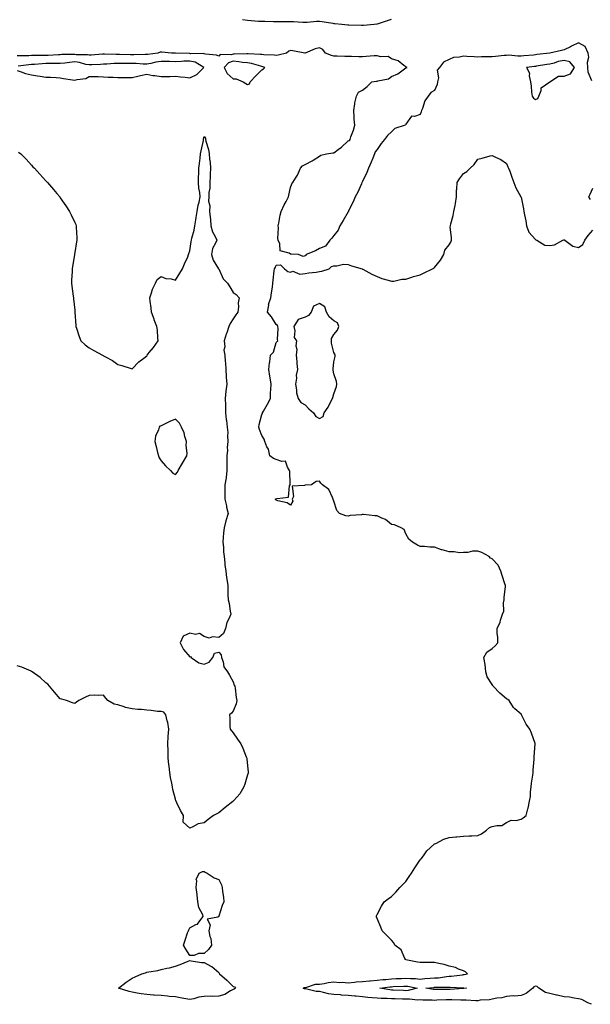
# Model space of a CAD drawing. Units: inches. Extents: x 960563 to 963203, y 7250378 to 7253018.
# Drawn here: x 962240 to 962636, y 7251031 to 7251715 of the extents above; entities that cross this region are included whole.
import ezdxf

# ---------------------------------------------------------------- set-up
doc = ezdxf.new("R2010")
doc.units = ezdxf.units.IN
doc.header["$MEASUREMENT"] = 0
doc.layers.add('Contour_96057250', color=7, linetype='Continuous', true_color=0x62f25f)

msp = doc.modelspace()

# ---------------------------------------------------------------- linework, layer by layer
at = {"layer": 'Contour_96057250'}
for points in [[(962394.65, 7251715.32, 3159), (962398.05, 7251714.73, 3159), (962400.71, 7251714.58, 3159), (962405.79, 7251714.18, 3159), (962408.05, 7251714.04, 3159), (962410.2, 7251714.07, 3159), (962416.02, 7251713.95, 3159), (962418.05, 7251713.98, 3159), (962420.12, 7251713.99, 3159), (962426.14, 7251713.83, 3159), (962428.05, 7251713.84, 3159), (962429.92, 7251713.79, 3159), (962436.51, 7251713.46, 3159), (962438.05, 7251713.41, 3159), (962439.57, 7251713.44, 3159), (962445.92, 7251714.05, 3159), (962448.05, 7251714.09, 3159), (962449.99, 7251713.86, 3159), (962457.28, 7251712.69, 3159), (962458.05, 7251712.59, 3159), (962458.67, 7251712.54, 3159), (962463.59, 7251711.92, 3159), (962467.69, 7251711.56, 3159), (962468.05, 7251711.53, 3159), (962468.44, 7251711.53, 3159), (962477.37, 7251711.24, 3159), (962478.05, 7251711.24, 3159), (962478.69, 7251711.28, 3159), (962485.98, 7251711.92, 3159), (962487.81, 7251712.16, 3159), (962488.05, 7251712.19, 3159), (962488.45, 7251712.32, 3159), (962495.32, 7251714.65, 3159), (962498.05, 7251715.46, 3159)], [(962637.32, 7251672.65, 3159), (962634.8, 7251678.67, 3159), (962634.53, 7251681.92, 3159), (962634.28, 7251685.69, 3159), (962635.15, 7251689.02, 3159), (962634.74, 7251691.92, 3159), (962632.64, 7251696.51, 3159), (962628.05, 7251699.01, 3159), (962623.23, 7251696.74, 3159), (962622.51, 7251696.38, 3159), (962618.05, 7251694.19, 3159), (962616.28, 7251693.69, 3159), (962608.08, 7251691.95, 3159), (962608.05, 7251691.94, 3159), (962608.03, 7251691.94, 3159), (962607.98, 7251691.92, 3159), (962599.12, 7251690.85, 3159), (962598.05, 7251690.69, 3159), (962596.69, 7251690.56, 3159), (962589.91, 7251690.06, 3159), (962588.05, 7251689.88, 3159), (962585.85, 7251689.72, 3159), (962579.51, 7251690.46, 3159), (962578.05, 7251690.31, 3159), (962576.27, 7251690.14, 3159), (962570.34, 7251689.63, 3159), (962568.05, 7251689.41, 3159), (962565.42, 7251689.29, 3159), (962560.71, 7251689.26, 3159), (962558.05, 7251689.14, 3159), (962555.52, 7251689.39, 3159), (962550.34, 7251689.63, 3159), (962548.05, 7251689.84, 3159), (962545.25, 7251689.12, 3159), (962541.08, 7251688.89, 3159), (962538.05, 7251687.53, 3159), (962534.31, 7251685.66, 3159), (962531.5, 7251681.92, 3159), (962529.86, 7251680.11, 3159), (962530.82, 7251674.69, 3159), (962530.13, 7251671.92, 3159), (962529.9, 7251670.07, 3159), (962528.05, 7251665.96, 3159), (962525.4, 7251664.57, 3159), (962523.51, 7251661.92, 3159), (962521.33, 7251658.64, 3159), (962519.61, 7251653.48, 3159), (962518.92, 7251651.92, 3159), (962518.78, 7251651.19, 3159), (962518.05, 7251649.17, 3159), (962513.98, 7251647.85, 3159), (962511.88, 7251648.09, 3159), (962508.05, 7251642.43, 3159), (962507.84, 7251642.13, 3159), (962507.66, 7251641.92, 3159), (962500.52, 7251639.45, 3159), (962498.05, 7251637.2, 3159), (962495.34, 7251634.63, 3159), (962493.3, 7251631.92, 3159), (962490.87, 7251629.1, 3159), (962488.05, 7251624.86, 3159), (962486.71, 7251623.26, 3159), (962486.33, 7251621.92, 3159), (962485.07, 7251618.94, 3159), (962483.93, 7251616.04, 3159), (962482.07, 7251611.92, 3159), (962481.05, 7251608.92, 3159), (962478.05, 7251602.66, 3159), (962477.79, 7251602.18, 3159), (962477.59, 7251601.92, 3159), (962477.18, 7251601.05, 3159), (962474.64, 7251595.33, 3159), (962472.88, 7251591.92, 3159), (962471.46, 7251588.51, 3159), (962468.31, 7251582.18, 3159), (962468.2, 7251581.92, 3159), (962468.16, 7251581.81, 3159), (962468.05, 7251581.6, 3159), (962464.5, 7251575.47, 3159), (962462.27, 7251571.92, 3159), (962461.02, 7251568.95, 3159), (962458.05, 7251565.17, 3159), (962456.69, 7251563.28, 3159), (962455.34, 7251561.92, 3159), (962452.29, 7251557.68, 3159), (962448.05, 7251556.14, 3159), (962445.39, 7251554.58, 3159), (962438.77, 7251551.92, 3159), (962438.69, 7251551.28, 3159), (962438.05, 7251550.92, 3159), (962436.71, 7251550.58, 3159), (962433.61, 7251551.92, 3159), (962428.37, 7251552.24, 3159), (962428.05, 7251552.27, 3159), (962427.09, 7251552.88, 3159), (962420.69, 7251554.56, 3159), (962420.55, 7251559.42, 3159), (962419.39, 7251561.92, 3159), (962419.19, 7251563.06, 3159), (962419.58, 7251570.39, 3159), (962419.41, 7251571.92, 3159), (962419.77, 7251573.64, 3159), (962420.75, 7251579.22, 3159), (962421.38, 7251581.92, 3159), (962423.62, 7251586.35, 3159), (962424.85, 7251588.72, 3159), (962426.5, 7251591.92, 3159), (962426.8, 7251593.17, 3159), (962428.05, 7251598.52, 3159), (962428.98, 7251600.99, 3159), (962429.57, 7251601.92, 3159), (962431.89, 7251605.76, 3159), (962432.83, 7251607.14, 3159), (962434.84, 7251611.92, 3159), (962436.33, 7251613.64, 3159), (962438.05, 7251614.47, 3159), (962442.9, 7251617.07, 3159), (962443.74, 7251617.61, 3159), (962448.05, 7251620.29, 3159), (962449.09, 7251620.88, 3159), (962452.84, 7251621.92, 3159), (962457.35, 7251622.62, 3159), (962458.05, 7251622.67, 3159), (962461.13, 7251625, 3159), (962463.34, 7251626.63, 3159), (962468.05, 7251630.82, 3159), (962468.83, 7251631.14, 3159), (962469.27, 7251631.92, 3159), (962469.84, 7251633.71, 3159), (962471.59, 7251638.38, 3159), (962472.52, 7251641.92, 3159), (962472.19, 7251646.06, 3159), (962472.27, 7251647.7, 3159), (962472.01, 7251651.92, 3159), (962472.67, 7251656.54, 3159), (962472.59, 7251657.38, 3159), (962473.72, 7251661.92, 3159), (962475.22, 7251664.75, 3159), (962478.05, 7251666.24, 3159), (962481.17, 7251668.8, 3159), (962484.41, 7251671.92, 3159), (962487.66, 7251672.31, 3159), (962488.05, 7251672.31, 3159), (962488.7, 7251672.57, 3159), (962496.01, 7251673.96, 3159), (962498.05, 7251675.67, 3159), (962502.56, 7251677.41, 3159), (962507.03, 7251680.9, 3159), (962508.05, 7251681.61, 3159), (962508.28, 7251681.69, 3159), (962509.06, 7251681.92, 3159), (962508.35, 7251682.22, 3159), (962508.05, 7251682.3, 3159), (962506.75, 7251683.22, 3159), (962502.69, 7251686.56, 3159), (962498.05, 7251688.03, 3159), (962495.69, 7251689.56, 3159), (962490.6, 7251689.37, 3159), (962488.05, 7251690.05, 3159), (962486.04, 7251689.91, 3159), (962480.47, 7251689.5, 3159), (962478.05, 7251689.32, 3159), (962475.39, 7251689.26, 3159), (962470.38, 7251689.59, 3159), (962468.05, 7251689.53, 3159), (962465.66, 7251689.53, 3159), (962460.27, 7251689.7, 3159), (962458.05, 7251689.7, 3159), (962456.36, 7251690.23, 3159), (962452.16, 7251691.92, 3159), (962450.48, 7251694.35, 3159), (962448.05, 7251695.66, 3159), (962445.01, 7251694.96, 3159), (962438.13, 7251691.92, 3159), (962438.05, 7251691.91, 3159), (962437.85, 7251691.92, 3159), (962429.64, 7251693.51, 3159), (962428.05, 7251693.71, 3159), (962426.78, 7251693.19, 3159), (962425.23, 7251691.92, 3159), (962419.45, 7251690.52, 3159), (962418.05, 7251690.14, 3159), (962416.6, 7251690.47, 3159), (962409.34, 7251690.63, 3159), (962408.05, 7251690.85, 3159), (962407.15, 7251691.02, 3159), (962398.64, 7251691.33, 3159), (962398.05, 7251691.42, 3159), (962397.59, 7251691.46, 3159), (962388.88, 7251691.09, 3159), (962388.05, 7251691.15, 3159), (962386.89, 7251690.76, 3159), (962379.08, 7251690.89, 3159), (962378.05, 7251689.72, 3159), (962376.57, 7251690.44, 3159), (962368.79, 7251691.18, 3159), (962368.05, 7251691.38, 3159), (962367.67, 7251691.54, 3159), (962358.47, 7251691.5, 3159), (962358.05, 7251691.6, 3159), (962357.71, 7251691.58, 3159), (962348.16, 7251691.81, 3159), (962347.94, 7251691.81, 3159), (962345.22, 7251691.92, 3159), (962338.65, 7251692.52, 3159), (962338.05, 7251692.55, 3159), (962337.5, 7251692.47, 3159), (962335.78, 7251691.92, 3159), (962328.94, 7251691.03, 3159), (962328.05, 7251690.86, 3159), (962327.02, 7251690.89, 3159), (962319.21, 7251690.76, 3159), (962318.05, 7251690.79, 3159), (962316.92, 7251690.79, 3159), (962309.12, 7251690.85, 3159), (962308.05, 7251690.84, 3159), (962306.96, 7251690.83, 3159), (962298.73, 7251691.24, 3159), (962298.05, 7251691.23, 3159), (962297.32, 7251691.19, 3159), (962289.38, 7251690.59, 3159), (962288.05, 7251690.52, 3159), (962286.85, 7251690.72, 3159), (962279.15, 7251690.82, 3159), (962278.05, 7251690.95, 3159), (962277.01, 7251690.88, 3159), (962269.13, 7251690.84, 3159), (962268.05, 7251690.75, 3159), (962266.85, 7251690.72, 3159), (962259.65, 7251690.32, 3159), (962258.05, 7251690.28, 3159), (962256.35, 7251690.22, 3159), (962249.7, 7251690.27, 3159), (962248.05, 7251690.2, 3159), (962246.2, 7251690.07, 3159), (962239.91, 7251690.06, 3159), (962238.05, 7251689.91, 3159)], [(962238.05, 7251679.93, 3160), (962240.98, 7251678.99, 3160), (962243.97, 7251677.84, 3160), (962248.05, 7251676.76, 3160), (962252.16, 7251676.03, 3160), (962254.17, 7251675.8, 3160), (962258.05, 7251675.18, 3160), (962261.24, 7251675.11, 3160), (962265.1, 7251674.87, 3160), (962268.05, 7251674.79, 3160), (962270.32, 7251674.19, 3160), (962276.59, 7251673.38, 3160), (962278.05, 7251673.06, 3160), (962279.73, 7251673.6, 3160), (962285.71, 7251674.26, 3160), (962288.05, 7251675.71, 3160), (962291.68, 7251675.55, 3160), (962294.31, 7251675.66, 3160), (962298.05, 7251675.52, 3160), (962301.33, 7251675.2, 3160), (962304.69, 7251675.28, 3160), (962308.05, 7251675.02, 3160), (962311.08, 7251674.95, 3160), (962314.97, 7251675, 3160), (962318.05, 7251674.94, 3160), (962321.99, 7251675.86, 3160), (962323.68, 7251676.29, 3160), (962328.05, 7251677.24, 3160), (962332.38, 7251676.25, 3160), (962333.67, 7251676.3, 3160), (962338.05, 7251675.64, 3160), (962341.85, 7251675.72, 3160), (962344.21, 7251675.76, 3160), (962348.05, 7251675.84, 3160), (962351.53, 7251675.4, 3160), (962354.83, 7251675.14, 3160), (962358.05, 7251674.77, 3160), (962362.93, 7251677.04, 3160), (962367.77, 7251681.92, 3160), (962361.68, 7251685.55, 3160), (962358.05, 7251686.38, 3160), (962353.74, 7251686.23, 3160), (962352.19, 7251686.06, 3160), (962348.05, 7251685.89, 3160), (962343.96, 7251686.01, 3160), (962342.17, 7251686.04, 3160), (962338.05, 7251686.16, 3160), (962334.44, 7251685.53, 3160), (962330.82, 7251684.69, 3160), (962328.05, 7251684.17, 3160), (962325.72, 7251684.25, 3160), (962320.79, 7251684.66, 3160), (962318.05, 7251684.75, 3160), (962315.23, 7251684.74, 3160), (962310.77, 7251684.64, 3160), (962308.05, 7251684.63, 3160), (962305.37, 7251684.6, 3160), (962300.35, 7251684.22, 3160), (962298.05, 7251684.2, 3160), (962295.9, 7251684.07, 3160), (962289.97, 7251683.84, 3160), (962288.05, 7251683.74, 3160), (962285.88, 7251684.09, 3160), (962281.43, 7251685.3, 3160), (962278.05, 7251685.73, 3160), (962274.5, 7251685.47, 3160), (962271.11, 7251684.98, 3160), (962268.05, 7251684.73, 3160), (962265.32, 7251684.65, 3160), (962260.81, 7251684.68, 3160), (962258.05, 7251684.62, 3160), (962255.45, 7251684.52, 3160), (962250.19, 7251684.06, 3160), (962248.05, 7251683.97, 3160), (962246.14, 7251683.83, 3160), (962238.87, 7251682.74, 3160)], [(962239.09, 7251622.96, 3159), (962240.59, 7251621.92, 3159), (962244.24, 7251618.11, 3159), (962248.05, 7251614.01, 3159), (962249.08, 7251612.95, 3159), (962250.11, 7251611.92, 3159), (962253.83, 7251607.7, 3159), (962258.05, 7251603.14, 3159), (962258.65, 7251602.52, 3159), (962259.21, 7251601.92, 3159), (962263.3, 7251597.17, 3159), (962265.55, 7251594.42, 3159), (962267.61, 7251591.92, 3159), (962267.8, 7251591.67, 3159), (962268.05, 7251591.3, 3159), (962271.9, 7251585.77, 3159), (962274.34, 7251581.92, 3159), (962275.64, 7251579.51, 3159), (962278.05, 7251574.23, 3159), (962278.82, 7251572.69, 3159), (962279.17, 7251571.92, 3159), (962279.11, 7251570.86, 3159), (962279.58, 7251563.45, 3159), (962279.51, 7251561.92, 3159), (962279.23, 7251560.74, 3159), (962278.05, 7251553.26, 3159), (962277.89, 7251552.08, 3159), (962277.88, 7251551.92, 3159), (962277.86, 7251551.73, 3159), (962276.45, 7251543.52, 3159), (962276.3, 7251541.92, 3159), (962276.25, 7251540.12, 3159), (962275.88, 7251534.09, 3159), (962275.83, 7251531.92, 3159), (962276.09, 7251529.96, 3159), (962277.09, 7251522.88, 3159), (962277.21, 7251521.92, 3159), (962277.28, 7251521.15, 3159), (962278.05, 7251513.3, 3159), (962278.17, 7251512.04, 3159), (962278.18, 7251511.92, 3159), (962278.2, 7251511.77, 3159), (962278.75, 7251502.62, 3159), (962278.88, 7251501.92, 3159), (962279.33, 7251500.64, 3159), (962281.06, 7251494.93, 3159), (962282.31, 7251491.92, 3159), (962285.36, 7251489.23, 3159), (962288.05, 7251487.17, 3159), (962291.39, 7251485.26, 3159), (962297.43, 7251481.92, 3159), (962297.84, 7251481.71, 3159), (962298.05, 7251481.58, 3159), (962298.87, 7251481.1, 3159), (962304.37, 7251478.24, 3159), (962308.05, 7251475.41, 3159), (962310.81, 7251474.68, 3159), (962317.17, 7251472.8, 3159), (962318.05, 7251472.56, 3159), (962322.68, 7251477.29, 3159), (962326.1, 7251479.97, 3159), (962328.05, 7251481.54, 3159), (962328.41, 7251481.92, 3159), (962329.85, 7251483.72, 3159), (962332.72, 7251487.25, 3159), (962336.13, 7251491.92, 3159), (962335.87, 7251494.1, 3159), (962335.46, 7251499.33, 3159), (962335.13, 7251501.92, 3159), (962333.36, 7251506.61, 3159), (962333.2, 7251507.07, 3159), (962331.4, 7251511.92, 3159), (962331.07, 7251514.94, 3159), (962330.5, 7251519.47, 3159), (962330.25, 7251521.92, 3159), (962331.45, 7251525.32, 3159), (962332.05, 7251527.92, 3159), (962334.13, 7251531.92, 3159), (962335.38, 7251534.59, 3159), (962338.05, 7251536.7, 3159), (962341.4, 7251535.27, 3159), (962345, 7251534.97, 3159), (962348.05, 7251534.16, 3159), (962350.97, 7251539, 3159), (962352.88, 7251541.92, 3159), (962354.42, 7251545.55, 3159), (962356.55, 7251550.42, 3159), (962357.2, 7251551.92, 3159), (962357.44, 7251552.53, 3159), (962358.05, 7251554.53, 3159), (962358.97, 7251561, 3159), (962359.15, 7251561.92, 3159), (962359.44, 7251563.31, 3159), (962361.04, 7251568.93, 3159), (962361.53, 7251571.92, 3159), (962362.13, 7251576, 3159), (962362.39, 7251577.58, 3159), (962363.02, 7251581.92, 3159), (962363.75, 7251586.22, 3159), (962364.48, 7251588.35, 3159), (962365.31, 7251591.92, 3159), (962364.99, 7251594.98, 3159), (962364.23, 7251598.1, 3159), (962363.94, 7251601.92, 3159), (962364.01, 7251605.96, 3159), (962364.16, 7251608.03, 3159), (962364.22, 7251611.92, 3159), (962364.74, 7251615.23, 3159), (962365.12, 7251618.99, 3159), (962365.53, 7251621.92, 3159), (962365.97, 7251624, 3159), (962367.41, 7251631.28, 3159), (962367.54, 7251631.92, 3159), (962367.62, 7251632.35, 3159), (962368.05, 7251634.04, 3159), (962368.82, 7251632.69, 3159), (962369, 7251631.92, 3159), (962369.21, 7251630.76, 3159), (962371.01, 7251624.88, 3159), (962371.45, 7251621.92, 3159), (962371.78, 7251618.19, 3159), (962372.06, 7251615.93, 3159), (962372.42, 7251611.92, 3159), (962372.09, 7251607.88, 3159), (962372.24, 7251606.11, 3159), (962372, 7251601.92, 3159), (962372, 7251597.97, 3159), (962371.27, 7251595.14, 3159), (962371.27, 7251591.92, 3159), (962370.99, 7251588.98, 3159), (962371.94, 7251585.81, 3159), (962371.76, 7251581.92, 3159), (962372.11, 7251577.86, 3159), (962372.28, 7251576.15, 3159), (962372.64, 7251571.92, 3159), (962373.73, 7251567.6, 3159), (962375.62, 7251564.35, 3159), (962376.66, 7251561.92, 3159), (962375.91, 7251559.78, 3159), (962373.77, 7251556.2, 3159), (962373.1, 7251551.92, 3159), (962374.16, 7251548.03, 3159), (962378.01, 7251541.96, 3159), (962378.03, 7251541.92, 3159), (962378.05, 7251541.89, 3159), (962381.17, 7251535.04, 3159), (962384.15, 7251531.92, 3159), (962385.7, 7251529.57, 3159), (962388.05, 7251525.43, 3159), (962390.26, 7251524.13, 3159), (962392.25, 7251521.92, 3159), (962391.53, 7251518.44, 3159), (962391.78, 7251515.65, 3159), (962391.31, 7251511.92, 3159), (962390, 7251509.97, 3159), (962388.05, 7251507.33, 3159), (962386.02, 7251503.95, 3159), (962385.09, 7251501.92, 3159), (962383.63, 7251497.5, 3159), (962383.31, 7251496.66, 3159), (962381.91, 7251491.92, 3159), (962382.23, 7251487.74, 3159), (962381.59, 7251485.46, 3159), (962382.23, 7251481.92, 3159), (962382.47, 7251477.5, 3159), (962382.75, 7251476.62, 3159), (962382.91, 7251471.92, 3159), (962383.21, 7251467.08, 3159), (962383.28, 7251466.69, 3159), (962383.67, 7251461.92, 3159), (962383.03, 7251456.94, 3159), (962383.03, 7251456.9, 3159), (962382.64, 7251451.92, 3159), (962382.72, 7251447.25, 3159), (962382.7, 7251446.57, 3159), (962382.79, 7251441.92, 3159), (962383.3, 7251437.17, 3159), (962383.42, 7251436.55, 3159), (962384.03, 7251431.92, 3159), (962384.31, 7251428.18, 3159), (962384.09, 7251425.88, 3159), (962384.31, 7251421.92, 3159), (962384.03, 7251417.9, 3159), (962384.08, 7251415.89, 3159), (962383.73, 7251411.92, 3159), (962383.72, 7251407.59, 3159), (962383.73, 7251406.24, 3159), (962383.73, 7251401.92, 3159), (962383.18, 7251397.05, 3159), (962383.19, 7251396.78, 3159), (962382.4, 7251391.92, 3159), (962382.35, 7251387.62, 3159), (962382.36, 7251386.23, 3159), (962382.32, 7251381.92, 3159), (962383.42, 7251377.29, 3159), (962383.58, 7251376.39, 3159), (962384.54, 7251371.92, 3159), (962383.04, 7251366.93, 3159), (962383.04, 7251366.91, 3159), (962381.9, 7251361.92, 3159), (962381.47, 7251358.5, 3159), (962381.28, 7251355.15, 3159), (962380.93, 7251351.92, 3159), (962381.34, 7251348.63, 3159), (962381.36, 7251345.23, 3159), (962381.91, 7251341.92, 3159), (962382.4, 7251337.57, 3159), (962382.4, 7251336.27, 3159), (962383.02, 7251331.92, 3159), (962383.57, 7251327.44, 3159), (962383.74, 7251326.23, 3159), (962384.3, 7251321.92, 3159), (962384.39, 7251318.26, 3159), (962384.5, 7251315.47, 3159), (962384.58, 7251311.92, 3159), (962385.41, 7251309.28, 3159), (962385.93, 7251304.04, 3159), (962386.41, 7251301.92, 3159), (962385.39, 7251299.26, 3159), (962383.79, 7251296.18, 3159), (962382.77, 7251291.92, 3159), (962381.46, 7251288.51, 3159), (962378.05, 7251285.82, 3159), (962373.75, 7251286.22, 3159), (962371.34, 7251285.21, 3159), (962368.05, 7251286.35, 3159), (962364.65, 7251288.52, 3159), (962362.04, 7251287.93, 3159), (962358.05, 7251288.72, 3159), (962353.3, 7251286.67, 3159), (962351.37, 7251281.92, 3159), (962353.53, 7251277.4, 3159), (962358.05, 7251272.4, 3159), (962358.58, 7251272.45, 3159), (962358.91, 7251271.92, 3159), (962364.23, 7251268.1, 3159), (962368.05, 7251267.3, 3159), (962371.46, 7251268.51, 3159), (962373.95, 7251271.92, 3159), (962375.08, 7251274.89, 3159), (962378.05, 7251275.55, 3159), (962379.76, 7251273.63, 3159), (962380.08, 7251271.92, 3159), (962381.17, 7251268.8, 3159), (962381.59, 7251265.46, 3159), (962384.2, 7251261.92, 3159), (962385.58, 7251259.45, 3159), (962388.05, 7251255.02, 3159), (962388.83, 7251252.7, 3159), (962389.24, 7251251.92, 3159), (962389.49, 7251250.48, 3159), (962390.22, 7251244.09, 3159), (962390.64, 7251241.92, 3159), (962390.26, 7251239.71, 3159), (962388.05, 7251234.54, 3159), (962386.86, 7251233.11, 3159), (962385.64, 7251231.92, 3159), (962385.81, 7251229.68, 3159), (962385.81, 7251224.16, 3159), (962385.95, 7251221.92, 3159), (962386.89, 7251220.76, 3159), (962388.05, 7251219.4, 3159), (962391.23, 7251215.1, 3159), (962393.45, 7251211.92, 3159), (962394.86, 7251208.73, 3159), (962397.15, 7251202.82, 3159), (962397.52, 7251201.92, 3159), (962397.57, 7251201.44, 3159), (962398.05, 7251196.57, 3159), (962398.45, 7251192.32, 3159), (962398.5, 7251191.92, 3159), (962398.44, 7251191.53, 3159), (962398.05, 7251190.24, 3159), (962396.19, 7251183.78, 3159), (962395.52, 7251181.92, 3159), (962392.79, 7251177.18, 3159), (962388.61, 7251172.48, 3159), (962388.13, 7251171.92, 3159), (962388.05, 7251171.87, 3159), (962387.81, 7251171.68, 3159), (962382.48, 7251167.49, 3159), (962378.05, 7251163.83, 3159), (962376.72, 7251163.25, 3159), (962374.57, 7251161.92, 3159), (962370.75, 7251159.22, 3159), (962368.05, 7251156.92, 3159), (962363.86, 7251156.11, 3159), (962360.16, 7251154.03, 3159), (962358.05, 7251153.23, 3159), (962353.42, 7251157.29, 3159), (962353.72, 7251161.92, 3159), (962351.59, 7251165.46, 3159), (962349.09, 7251170.88, 3159), (962348.57, 7251171.92, 3159), (962348.39, 7251172.26, 3159), (962348.05, 7251173.26, 3159), (962346.2, 7251180.07, 3159), (962345.93, 7251181.92, 3159), (962345.49, 7251184.48, 3159), (962344.63, 7251188.5, 3159), (962344.09, 7251191.92, 3159), (962343.64, 7251196.33, 3159), (962343.53, 7251197.4, 3159), (962343.05, 7251201.92, 3159), (962342.93, 7251206.8, 3159), (962342.91, 7251207.06, 3159), (962342.81, 7251211.92, 3159), (962343.03, 7251216.9, 3159), (962343.03, 7251216.94, 3159), (962343.32, 7251221.92, 3159), (962342.8, 7251226.67, 3159), (962342.27, 7251227.7, 3159), (962341.27, 7251231.92, 3159), (962339.97, 7251233.84, 3159), (962338.05, 7251234.22, 3159), (962335.64, 7251234.33, 3159), (962331.24, 7251235.11, 3159), (962328.05, 7251235.22, 3159), (962324.38, 7251235.59, 3159), (962321.8, 7251235.67, 3159), (962318.05, 7251236.09, 3159), (962313.26, 7251237.13, 3159), (962312.47, 7251237.5, 3159), (962308.05, 7251238.94, 3159), (962305.55, 7251239.42, 3159), (962301.17, 7251241.92, 3159), (962299.6, 7251243.47, 3159), (962298.05, 7251245.55, 3159), (962294.55, 7251245.42, 3159), (962291.71, 7251245.58, 3159), (962288.05, 7251245.5, 3159), (962285.66, 7251244.31, 3159), (962281.03, 7251241.92, 3159), (962279.26, 7251240.71, 3159), (962278.05, 7251239.95, 3159), (962276.53, 7251240.4, 3159), (962272.45, 7251241.92, 3159), (962269.05, 7251242.92, 3159), (962268.05, 7251243.2, 3159), (962263.93, 7251247.8, 3159), (962260.63, 7251251.92, 3159), (962259.34, 7251253.21, 3159), (962258.05, 7251254.22, 3159), (962254.13, 7251258, 3159), (962248.49, 7251261.92, 3159), (962248.22, 7251262.09, 3159), (962248.05, 7251262.13, 3159), (962247.72, 7251262.25, 3159), (962241.3, 7251265.17, 3159), (962238.05, 7251266.08, 3159)], [(962636.92, 7251030.79, 3159), (962634.47, 7251031.92, 3159), (962630.28, 7251034.15, 3159), (962628.05, 7251034.54, 3159), (962625.03, 7251034.94, 3159), (962621.77, 7251035.64, 3159), (962618.05, 7251036.05, 3159), (962613.24, 7251037.11, 3159), (962612.73, 7251037.24, 3159), (962608.05, 7251038.33, 3159), (962605.14, 7251039.01, 3159), (962600.41, 7251041.92, 3159), (962599.2, 7251043.07, 3159), (962598.05, 7251043.42, 3159), (962597, 7251042.97, 3159), (962596.15, 7251041.92, 3159), (962591.61, 7251038.36, 3159), (962588.05, 7251036.96, 3159), (962583.43, 7251036.54, 3159), (962582.71, 7251036.58, 3159), (962578.05, 7251036.26, 3159), (962574.79, 7251035.18, 3159), (962571.2, 7251035.07, 3159), (962568.05, 7251034.42, 3159), (962566.12, 7251033.85, 3159), (962559.73, 7251033.6, 3159), (962558.05, 7251033.27, 3159), (962556.74, 7251033.23, 3159), (962549.85, 7251033.72, 3159), (962548.05, 7251033.67, 3159), (962546.33, 7251033.64, 3159), (962539.99, 7251033.86, 3159), (962538.05, 7251033.83, 3159), (962536.17, 7251033.8, 3159), (962529.69, 7251033.56, 3159), (962528.05, 7251033.53, 3159), (962526.31, 7251033.66, 3159), (962519.9, 7251033.77, 3159), (962518.05, 7251033.92, 3159), (962516.2, 7251033.77, 3159), (962510.52, 7251034.39, 3159), (962508.05, 7251034.25, 3159), (962505.63, 7251034.34, 3159), (962500.63, 7251034.5, 3159), (962498.05, 7251034.6, 3159), (962495.18, 7251034.79, 3159), (962490.87, 7251034.74, 3159), (962488.05, 7251034.98, 3159), (962484.63, 7251035.34, 3159), (962481.73, 7251035.6, 3159), (962478.05, 7251036, 3159), (962473.53, 7251036.44, 3159), (962472.59, 7251036.46, 3159), (962468.05, 7251036.97, 3159), (962463.33, 7251037.2, 3159), (962462.7, 7251037.27, 3159), (962458.05, 7251037.53, 3159), (962454.26, 7251038.13, 3159), (962450.91, 7251039.06, 3159), (962448.05, 7251039.62, 3159), (962445.75, 7251039.62, 3159), (962438.37, 7251041.6, 3159), (962438.05, 7251041.6, 3159), (962437.77, 7251041.64, 3159), (962436.71, 7251041.92, 3159), (962437.56, 7251042.41, 3159), (962438.05, 7251042.4, 3159), (962438.52, 7251042.39, 3159), (962445.22, 7251044.75, 3159), (962448.05, 7251044.73, 3159), (962451.28, 7251045.15, 3159), (962454, 7251045.97, 3159), (962458.05, 7251046.32, 3159), (962462.03, 7251045.9, 3159), (962463.88, 7251046.09, 3159), (962468.05, 7251045.79, 3159), (962472.29, 7251046.16, 3159), (962473.62, 7251046.35, 3159), (962478.05, 7251046.69, 3159), (962482.85, 7251047.12, 3159), (962483.27, 7251047.14, 3159), (962488.05, 7251047.56, 3159), (962491.99, 7251047.98, 3159), (962494.26, 7251048.13, 3159), (962498.05, 7251048.5, 3159), (962501.32, 7251048.65, 3159), (962504.94, 7251048.81, 3159), (962508.05, 7251048.95, 3159), (962511.3, 7251048.67, 3159), (962514.86, 7251048.73, 3159), (962518.05, 7251048.37, 3159), (962521.31, 7251048.66, 3159), (962524.98, 7251048.85, 3159), (962528.05, 7251049.12, 3159), (962530.67, 7251049.3, 3159), (962536.24, 7251050.11, 3159), (962538.05, 7251050.27, 3159), (962539.65, 7251050.32, 3159), (962547.51, 7251051.38, 3159), (962548.05, 7251051.4, 3159), (962548.56, 7251051.41, 3159), (962550.99, 7251051.92, 3159), (962549.49, 7251053.36, 3159), (962548.05, 7251054.14, 3159), (962544.69, 7251055.28, 3159), (962542.49, 7251056.36, 3159), (962538.05, 7251057.31, 3159), (962534.62, 7251058.49, 3159), (962530.92, 7251059.05, 3159), (962528.05, 7251059.79, 3159), (962526.05, 7251059.92, 3159), (962520.19, 7251059.78, 3159), (962518.05, 7251059.89, 3159), (962516.23, 7251060.1, 3159), (962508.16, 7251061.81, 3159), (962508.05, 7251061.82, 3159), (962507.97, 7251061.84, 3159), (962507.78, 7251061.92, 3159), (962507.38, 7251062.59, 3159), (962504.7, 7251068.57, 3159), (962500.52, 7251071.92, 3159), (962499.61, 7251073.48, 3159), (962498.05, 7251075.33, 3159), (962494.83, 7251078.7, 3159), (962491.65, 7251081.92, 3159), (962490.58, 7251084.45, 3159), (962488.05, 7251090.37, 3159), (962487.6, 7251091.47, 3159), (962487.42, 7251091.92, 3159), (962487.61, 7251092.36, 3159), (962488.05, 7251093.29, 3159), (962491.04, 7251098.93, 3159), (962493.05, 7251101.92, 3159), (962495.84, 7251104.13, 3159), (962498.05, 7251105.61, 3159), (962501.17, 7251108.8, 3159), (962503.82, 7251111.92, 3159), (962505.85, 7251114.12, 3159), (962508.05, 7251116.14, 3159), (962510.35, 7251119.62, 3159), (962511.93, 7251121.92, 3159), (962514.23, 7251125.74, 3159), (962518.05, 7251131.15, 3159), (962518.37, 7251131.6, 3159), (962518.61, 7251131.92, 3159), (962520.22, 7251134.09, 3159), (962522.54, 7251137.43, 3159), (962527.42, 7251141.92, 3159), (962527.76, 7251142.21, 3159), (962528.05, 7251142.34, 3159), (962528.79, 7251142.66, 3159), (962534.36, 7251145.61, 3159), (962538.05, 7251146.76, 3159), (962542.74, 7251147.23, 3159), (962543.38, 7251147.25, 3159), (962548.05, 7251147.64, 3159), (962552.01, 7251147.96, 3159), (962553.96, 7251147.83, 3159), (962558.05, 7251148.08, 3159), (962560.64, 7251149.33, 3159), (962563.97, 7251151.92, 3159), (962566.23, 7251153.74, 3159), (962568.05, 7251154.29, 3159), (962571.31, 7251155.18, 3159), (962574.79, 7251155.18, 3159), (962578.05, 7251157.15, 3159), (962581.3, 7251158.67, 3159), (962584.78, 7251158.65, 3159), (962588.05, 7251159.43, 3159), (962589.66, 7251160.31, 3159), (962591.7, 7251161.92, 3159), (962592.82, 7251166.69, 3159), (962592.92, 7251167.05, 3159), (962593.84, 7251171.92, 3159), (962594.71, 7251175.26, 3159), (962594.57, 7251178.44, 3159), (962595.12, 7251181.92, 3159), (962595.41, 7251184.56, 3159), (962596.18, 7251190.05, 3159), (962596.4, 7251191.92, 3159), (962596.52, 7251193.45, 3159), (962597.19, 7251201.06, 3159), (962597.26, 7251201.92, 3159), (962597.27, 7251202.7, 3159), (962597.95, 7251211.82, 3159), (962597.95, 7251211.92, 3159), (962597.88, 7251212.09, 3159), (962595.45, 7251219.32, 3159), (962594.14, 7251221.92, 3159), (962591.67, 7251225.54, 3159), (962588.89, 7251231.08, 3159), (962588.43, 7251231.92, 3159), (962588.32, 7251232.19, 3159), (962588.05, 7251232.53, 3159), (962583.87, 7251236.1, 3159), (962582.96, 7251236.83, 3159), (962582.78, 7251237.19, 3159), (962579.82, 7251241.92, 3159), (962578.79, 7251242.66, 3159), (962578.05, 7251243.1, 3159), (962573.24, 7251247.11, 3159), (962568.69, 7251251.92, 3159), (962568.47, 7251252.34, 3159), (962568.05, 7251253.05, 3159), (962564.51, 7251258.38, 3159), (962563.55, 7251261.92, 3159), (962563.06, 7251266.91, 3159), (962563.06, 7251266.93, 3159), (962562.25, 7251271.92, 3159), (962564.37, 7251275.6, 3159), (962568.05, 7251278.18, 3159), (962570.02, 7251279.95, 3159), (962571.97, 7251281.92, 3159), (962572.03, 7251285.9, 3159), (962571.47, 7251288.5, 3159), (962571.57, 7251291.92, 3159), (962573.53, 7251296.44, 3159), (962573.84, 7251297.71, 3159), (962575.27, 7251301.92, 3159), (962576.01, 7251303.96, 3159), (962575.87, 7251309.74, 3159), (962576.31, 7251311.92, 3159), (962576.33, 7251313.64, 3159), (962577.22, 7251321.09, 3159), (962577.22, 7251321.92, 3159), (962576.84, 7251323.13, 3159), (962574.92, 7251328.79, 3159), (962574.01, 7251331.92, 3159), (962572.07, 7251335.94, 3159), (962568.05, 7251340.41, 3159), (962566.97, 7251340.84, 3159), (962565.97, 7251341.92, 3159), (962560.83, 7251344.7, 3159), (962558.05, 7251345.83, 3159), (962554.29, 7251345.68, 3159), (962551.05, 7251344.92, 3159), (962548.05, 7251344.75, 3159), (962545.4, 7251344.57, 3159), (962541.51, 7251345.38, 3159), (962538.05, 7251345.23, 3159), (962533.33, 7251346.64, 3159), (962532.86, 7251346.73, 3159), (962528.05, 7251348.52, 3159), (962524.72, 7251348.59, 3159), (962521.02, 7251348.95, 3159), (962518.05, 7251349.03, 3159), (962516.04, 7251349.91, 3159), (962512.62, 7251351.92, 3159), (962510.2, 7251354.07, 3159), (962508.05, 7251357.74, 3159), (962506.87, 7251360.74, 3159), (962504.9, 7251361.92, 3159), (962500.19, 7251364.06, 3159), (962498.05, 7251364.17, 3159), (962493.84, 7251367.71, 3159), (962491.41, 7251368.56, 3159), (962488.05, 7251370.19, 3159), (962486.45, 7251370.32, 3159), (962478.76, 7251371.21, 3159), (962478.05, 7251371.27, 3159), (962477.19, 7251371.06, 3159), (962469.37, 7251370.6, 3159), (962468.05, 7251370.11, 3159), (962466.46, 7251370.33, 3159), (962461.97, 7251371.92, 3159), (962460.08, 7251373.95, 3159), (962458.05, 7251380.4, 3159), (962457.67, 7251381.54, 3159), (962457.63, 7251381.92, 3159), (962457.04, 7251382.93, 3159), (962454.62, 7251388.49, 3159), (962450.18, 7251391.92, 3159), (962449.05, 7251392.92, 3159), (962448.05, 7251394.4, 3159), (962445.88, 7251394.09, 3159), (962442.42, 7251391.92, 3159), (962438.37, 7251391.6, 3159), (962438.05, 7251391.71, 3159), (962437.55, 7251391.42, 3159), (962429.14, 7251390.83, 3159), (962429.93, 7251383.8, 3159), (962429.13, 7251381.92, 3159), (962429.46, 7251380.51, 3159), (962428.05, 7251377.8, 3159), (962425.55, 7251379.42, 3159), (962419.2, 7251380.77, 3159), (962418.05, 7251381.21, 3159), (962417.67, 7251381.54, 3159), (962417.29, 7251381.92, 3159), (962417.9, 7251382.07, 3159), (962418.05, 7251382.16, 3159), (962418.58, 7251382.45, 3159), (962426.62, 7251383.35, 3159), (962427.27, 7251391.14, 3159), (962427.67, 7251391.92, 3159), (962427.62, 7251392.35, 3159), (962427.42, 7251401.3, 3159), (962427.34, 7251401.92, 3159), (962425.77, 7251404.2, 3159), (962424.48, 7251408.35, 3159), (962421.96, 7251408.01, 3159), (962418.05, 7251409.46, 3159), (962416.18, 7251410.05, 3159), (962413.64, 7251411.92, 3159), (962412.73, 7251416.6, 3159), (962411.61, 7251418.36, 3159), (962410.13, 7251421.92, 3159), (962409.69, 7251423.56, 3159), (962408.05, 7251426.1, 3159), (962406.35, 7251430.22, 3159), (962405.97, 7251431.92, 3159), (962406.19, 7251433.78, 3159), (962408.05, 7251440.68, 3159), (962408.47, 7251441.5, 3159), (962408.58, 7251441.92, 3159), (962409.21, 7251443.08, 3159), (962412, 7251447.97, 3159), (962413.94, 7251451.92, 3159), (962414.08, 7251455.89, 3159), (962414.28, 7251458.15, 3159), (962414.46, 7251461.92, 3159), (962413.8, 7251466.17, 3159), (962413.57, 7251467.44, 3159), (962412.92, 7251471.92, 3159), (962413.3, 7251476.67, 3159), (962413.56, 7251477.43, 3159), (962414.14, 7251481.92, 3159), (962416.03, 7251483.94, 3159), (962418.05, 7251490.7, 3159), (962418.59, 7251491.38, 3159), (962419.1, 7251491.92, 3159), (962418.93, 7251492.8, 3159), (962419.4, 7251500.57, 3159), (962419.24, 7251501.92, 3159), (962418.8, 7251502.67, 3159), (962418.05, 7251503.26, 3159), (962414.67, 7251508.54, 3159), (962412.06, 7251511.92, 3159), (962412.82, 7251516.69, 3159), (962412.72, 7251517.25, 3159), (962414.39, 7251521.92, 3159), (962414.68, 7251525.29, 3159), (962415.44, 7251529.31, 3159), (962415.75, 7251531.92, 3159), (962415.86, 7251534.11, 3159), (962416.68, 7251540.55, 3159), (962416.77, 7251541.92, 3159), (962417.35, 7251542.62, 3159), (962418.05, 7251544.58, 3159), (962420.88, 7251544.75, 3159), (962423.71, 7251541.92, 3159), (962426.14, 7251540.01, 3159), (962428.05, 7251539.67, 3159), (962429.63, 7251540.34, 3159), (962434.45, 7251538.32, 3159), (962438.05, 7251538.68, 3159), (962440.77, 7251539.2, 3159), (962445.77, 7251539.64, 3159), (962448.05, 7251540.01, 3159), (962449.59, 7251540.38, 3159), (962454.81, 7251541.92, 3159), (962456.49, 7251543.48, 3159), (962458.05, 7251544.15, 3159), (962460.19, 7251544.06, 3159), (962464.81, 7251545.16, 3159), (962468.05, 7251545.09, 3159), (962470.2, 7251544.07, 3159), (962477.72, 7251541.92, 3159), (962477.98, 7251541.85, 3159), (962478.05, 7251541.84, 3159), (962478.22, 7251541.75, 3159), (962484.36, 7251538.23, 3159), (962488.05, 7251536.7, 3159), (962491.31, 7251535.18, 3159), (962495.8, 7251534.17, 3159), (962498.05, 7251533.4, 3159), (962499.6, 7251533.47, 3159), (962505.24, 7251534.73, 3159), (962508.05, 7251534.82, 3159), (962512.28, 7251536.15, 3159), (962513.42, 7251536.55, 3159), (962518.05, 7251537.83, 3159), (962520.83, 7251539.14, 3159), (962526.55, 7251541.92, 3159), (962527.48, 7251542.49, 3159), (962528.05, 7251542.97, 3159), (962532.07, 7251547.9, 3159), (962534.33, 7251551.92, 3159), (962535.1, 7251554.87, 3159), (962538.05, 7251558.64, 3159), (962539.36, 7251560.61, 3159), (962539.72, 7251561.92, 3159), (962539.82, 7251563.69, 3159), (962538.95, 7251571.02, 3159), (962539.02, 7251571.92, 3159), (962539.31, 7251573.18, 3159), (962540.93, 7251579.04, 3159), (962541.48, 7251581.92, 3159), (962542.22, 7251586.09, 3159), (962542.64, 7251587.33, 3159), (962543.18, 7251591.92, 3159), (962543.33, 7251596.64, 3159), (962543.42, 7251597.29, 3159), (962543.62, 7251601.92, 3159), (962545.34, 7251604.63, 3159), (962548.05, 7251608.14, 3159), (962550.43, 7251609.54, 3159), (962552.67, 7251611.92, 3159), (962555.48, 7251614.49, 3159), (962558.05, 7251618.18, 3159), (962560.99, 7251618.98, 3159), (962566.57, 7251620.44, 3159), (962568.05, 7251620.84, 3159), (962570.4, 7251619.57, 3159), (962573.98, 7251617.85, 3159), (962578.05, 7251615.09, 3159), (962579, 7251612.87, 3159), (962579.36, 7251611.92, 3159), (962580.17, 7251609.8, 3159), (962581.71, 7251605.58, 3159), (962583.15, 7251601.92, 3159), (962584.47, 7251598.34, 3159), (962587.94, 7251592.03, 3159), (962587.99, 7251591.92, 3159), (962588.01, 7251591.88, 3159), (962588.05, 7251591.77, 3159), (962589.84, 7251583.71, 3159), (962590.06, 7251581.92, 3159), (962590.44, 7251579.53, 3159), (962591.4, 7251575.27, 3159), (962591.87, 7251571.92, 3159), (962593.59, 7251567.46, 3159), (962598.05, 7251562.38, 3159), (962598.37, 7251562.24, 3159), (962598.98, 7251561.92, 3159), (962604.64, 7251558.51, 3159), (962608.05, 7251558.09, 3159), (962611.21, 7251558.76, 3159), (962617.09, 7251561.92, 3159), (962617.84, 7251562.13, 3159), (962618.05, 7251562.11, 3159), (962618.23, 7251562.1, 3159), (962618.58, 7251561.92, 3159), (962623.93, 7251557.8, 3159), (962628.05, 7251556.77, 3159), (962631, 7251558.97, 3159), (962632.39, 7251561.92, 3159), (962634.75, 7251565.22, 3159), (962638.05, 7251568.89, 3159)], [(962636.27, 7251590.14, 3159), (962635.16, 7251591.92, 3159), (962636.05, 7251593.92, 3159), (962638.05, 7251597.96, 3159)]]:
    msp.add_polyline3d(points, dxfattribs=at)
for points in [[(962398.05, 7251670.04, 3160), (962399.36, 7251670.61, 3160), (962400, 7251671.92, 3160), (962403.82, 7251676.15, 3160), (962408.05, 7251680.22, 3160), (962409.08, 7251680.89, 3160), (962410.14, 7251681.92, 3160), (962408.61, 7251682.48, 3160), (962408.05, 7251682.57, 3160), (962407.24, 7251682.73, 3160), (962400.78, 7251684.65, 3160), (962398.05, 7251685.06, 3160), (962394.58, 7251685.39, 3160), (962392.04, 7251685.91, 3160), (962388.05, 7251686.2, 3160), (962384.86, 7251685.11, 3160), (962381.85, 7251681.92, 3160), (962383.97, 7251677.84, 3160), (962388.05, 7251673.93, 3160), (962390.12, 7251673.99, 3160), (962395.06, 7251671.92, 3160), (962396.84, 7251670.71, 3160)], [(962598.05, 7251659.64, 3160), (962599.64, 7251660.33, 3160), (962600.48, 7251661.92, 3160), (962602.06, 7251665.93, 3160), (962602.15, 7251667.82, 3160), (962608.05, 7251671.92, 3160), (962614.09, 7251675.88, 3160), (962618.05, 7251675.88, 3160), (962622.39, 7251677.58, 3160), (962625.29, 7251681.92, 3160), (962621.88, 7251685.75, 3160), (962618.05, 7251686.78, 3160), (962613.96, 7251686.01, 3160), (962611.09, 7251684.96, 3160), (962608.05, 7251684.18, 3160), (962606.07, 7251683.9, 3160), (962598.87, 7251682.74, 3160), (962598.05, 7251682.62, 3160), (962597.41, 7251682.56, 3160), (962591.94, 7251681.92, 3160), (962594.05, 7251677.92, 3160), (962593.75, 7251676.22, 3160), (962594.59, 7251671.92, 3160), (962595.16, 7251669.03, 3160), (962595.31, 7251664.66, 3160), (962595.72, 7251661.92, 3160), (962596.79, 7251660.66, 3160)], [(962448.05, 7251438.05, 3159), (962450.64, 7251439.33, 3159), (962451.24, 7251441.92, 3159), (962454.16, 7251445.81, 3159), (962456, 7251449.87, 3159), (962457.09, 7251451.92, 3159), (962457.36, 7251452.61, 3159), (962458.05, 7251455.17, 3159), (962459.89, 7251460.08, 3159), (962460.05, 7251461.92, 3159), (962459.9, 7251463.77, 3159), (962458.05, 7251469.05, 3159), (962457.59, 7251471.46, 3159), (962457.6, 7251471.92, 3159), (962457.55, 7251472.42, 3159), (962458.05, 7251477.24, 3159), (962458.85, 7251481.12, 3159), (962458.89, 7251481.92, 3159), (962458.73, 7251482.6, 3159), (962458.05, 7251483.75, 3159), (962456.46, 7251490.33, 3159), (962456.5, 7251491.92, 3159), (962456.5, 7251493.47, 3159), (962458.05, 7251496.31, 3159), (962460.7, 7251499.27, 3159), (962461.55, 7251501.92, 3159), (962460.58, 7251504.45, 3159), (962458.05, 7251505.84, 3159), (962454.8, 7251508.67, 3159), (962452.86, 7251511.92, 3159), (962451.71, 7251515.58, 3159), (962448.05, 7251517.96, 3159), (962443.98, 7251515.99, 3159), (962442.28, 7251511.92, 3159), (962440.37, 7251509.6, 3159), (962438.05, 7251508.49, 3159), (962433.26, 7251506.71, 3159), (962430.26, 7251501.92, 3159), (962431, 7251498.97, 3159), (962430.49, 7251494.36, 3159), (962432.22, 7251491.92, 3159), (962431.61, 7251488.36, 3159), (962432.28, 7251486.15, 3159), (962431.98, 7251481.92, 3159), (962432.33, 7251477.64, 3159), (962432.28, 7251476.15, 3159), (962432.73, 7251471.92, 3159), (962431.96, 7251468.01, 3159), (962432.02, 7251465.89, 3159), (962431.5, 7251461.92, 3159), (962432.17, 7251457.8, 3159), (962432.01, 7251455.88, 3159), (962433.24, 7251451.92, 3159), (962435.18, 7251449.05, 3159), (962438.05, 7251447.41, 3159), (962440.73, 7251444.6, 3159), (962443.84, 7251441.92, 3159), (962445.45, 7251439.32, 3159)], [(962348.05, 7251399.09, 3159), (962349.42, 7251400.55, 3159), (962349.92, 7251401.92, 3159), (962352.96, 7251406.83, 3159), (962353.03, 7251406.94, 3159), (962355.93, 7251411.92, 3159), (962356.21, 7251413.76, 3159), (962355.37, 7251419.24, 3159), (962355.61, 7251421.92, 3159), (962354.52, 7251425.45, 3159), (962354.06, 7251427.93, 3159), (962352.32, 7251431.92, 3159), (962350.9, 7251434.77, 3159), (962348.05, 7251437.55, 3159), (962344.04, 7251435.93, 3159), (962339.96, 7251433.83, 3159), (962338.05, 7251432.93, 3159), (962337.25, 7251432.72, 3159), (962336.61, 7251431.92, 3159), (962336.16, 7251430.03, 3159), (962334.23, 7251425.74, 3159), (962333.69, 7251421.92, 3159), (962334.58, 7251418.45, 3159), (962335.67, 7251414.3, 3159), (962336.28, 7251411.92, 3159), (962336.73, 7251410.6, 3159), (962338.05, 7251408.51, 3159), (962341.15, 7251405.02, 3159), (962344.52, 7251401.92, 3159), (962346.14, 7251400.01, 3159)], [(962368.05, 7251066.16, 3159), (962363.94, 7251066.03, 3159), (962360.94, 7251064.81, 3159), (962358.05, 7251064.63, 3159), (962355.18, 7251069.05, 3159), (962353.65, 7251071.92, 3159), (962354.68, 7251075.29, 3159), (962356.5, 7251080.37, 3159), (962357.01, 7251081.92, 3159), (962357.41, 7251082.56, 3159), (962358.05, 7251083.89, 3159), (962362.28, 7251086.15, 3159), (962363.44, 7251086.53, 3159), (962364.92, 7251088.8, 3159), (962367.36, 7251091.92, 3159), (962367.05, 7251092.92, 3159), (962364.22, 7251098.09, 3159), (962363.65, 7251101.92, 3159), (962363.13, 7251106.84, 3159), (962363.16, 7251107.03, 3159), (962362.33, 7251111.92, 3159), (962362.84, 7251116.71, 3159), (962362.53, 7251117.44, 3159), (962364.55, 7251121.92, 3159), (962366.8, 7251123.17, 3159), (962368.05, 7251123.12, 3159), (962368.69, 7251122.56, 3159), (962370.17, 7251121.92, 3159), (962374.88, 7251118.75, 3159), (962378.05, 7251117.62, 3159), (962379.92, 7251113.79, 3159), (962380.5, 7251111.92, 3159), (962380.67, 7251109.3, 3159), (962381.39, 7251105.26, 3159), (962381.55, 7251101.92, 3159), (962380.52, 7251099.45, 3159), (962378.13, 7251092, 3159), (962378.1, 7251091.92, 3159), (962378.08, 7251091.89, 3159), (962378.05, 7251091.78, 3159), (962377.49, 7251091.36, 3159), (962369.97, 7251090, 3159), (962372.12, 7251085.99, 3159), (962371.3, 7251081.92, 3159), (962371.99, 7251077.98, 3159), (962372.71, 7251076.58, 3159), (962373.05, 7251071.92, 3159), (962371.02, 7251068.95, 3159)], [(962388.05, 7251041.04, 3159), (962386.28, 7251040.15, 3159), (962382.31, 7251037.66, 3159), (962378.05, 7251036.36, 3159), (962373.82, 7251036.15, 3159), (962372.48, 7251036.35, 3159), (962368.05, 7251036.2, 3159), (962364.21, 7251035.76, 3159), (962360.77, 7251034.64, 3159), (962358.05, 7251034.19, 3159), (962355.31, 7251034.66, 3159), (962351.42, 7251035.29, 3159), (962348.05, 7251035.88, 3159), (962343.66, 7251036.31, 3159), (962342.53, 7251036.4, 3159), (962338.05, 7251036.86, 3159), (962333.31, 7251037.18, 3159), (962332.74, 7251037.23, 3159), (962328.05, 7251037.57, 3159), (962324.23, 7251038.1, 3159), (962321.34, 7251038.63, 3159), (962318.05, 7251039.13, 3159), (962315.78, 7251039.65, 3159), (962308.45, 7251041.92, 3159), (962313.71, 7251046.26, 3159), (962318.05, 7251048.9, 3159), (962320.11, 7251049.86, 3159), (962324.68, 7251051.92, 3159), (962327.21, 7251052.76, 3159), (962328.05, 7251053.06, 3159), (962329.52, 7251053.39, 3159), (962335.69, 7251054.28, 3159), (962338.05, 7251054.94, 3159), (962341.99, 7251055.86, 3159), (962343.79, 7251056.18, 3159), (962348.05, 7251057.33, 3159), (962351.4, 7251058.57, 3159), (962356.83, 7251060.7, 3159), (962358.05, 7251061.17, 3159), (962358.86, 7251061.11, 3159), (962366.08, 7251059.95, 3159), (962368.05, 7251059.83, 3159), (962372.66, 7251057.31, 3159), (962373.2, 7251057.07, 3159), (962378.05, 7251052.92, 3159), (962378.46, 7251052.33, 3159), (962378.64, 7251051.92, 3159), (962383.75, 7251047.62, 3159), (962388.05, 7251043.14, 3159), (962388.96, 7251042.83, 3159), (962389.76, 7251041.92, 3159), (962388.76, 7251041.21, 3159)], [(962508.05, 7251040.26, 3158), (962506.45, 7251040.32, 3158), (962499.32, 7251040.65, 3158), (962498.05, 7251040.69, 3158), (962496.91, 7251040.78, 3158), (962489.88, 7251041.92, 3158), (962497.04, 7251042.93, 3158), (962498.05, 7251043.02, 3158), (962499.2, 7251043.07, 3158), (962506.59, 7251043.38, 3158), (962508.05, 7251043.44, 3158), (962509.45, 7251043.32, 3158), (962516.03, 7251041.92, 3158), (962509.61, 7251040.36, 3158)], [(962548.05, 7251041.67, 3158), (962547.8, 7251041.67, 3158), (962538.87, 7251041.1, 3158), (962538.05, 7251041.09, 3158), (962537.2, 7251041.07, 3158), (962528.84, 7251041.13, 3158), (962528.05, 7251041.12, 3158), (962527.3, 7251041.17, 3158), (962522.02, 7251041.92, 3158), (962527.42, 7251042.55, 3158), (962528.05, 7251042.61, 3158), (962528.79, 7251042.66, 3158), (962537.26, 7251042.71, 3158), (962538.05, 7251042.78, 3158), (962538.94, 7251042.81, 3158), (962547.77, 7251042.2, 3158), (962548.05, 7251042.21, 3158), (962548.34, 7251042.21, 3158), (962550.17, 7251041.92, 3158), (962548.29, 7251041.68, 3158)]]:
    msp.add_polyline3d(points, close=True, dxfattribs=at)

doc.saveas('drawing.dxf')
